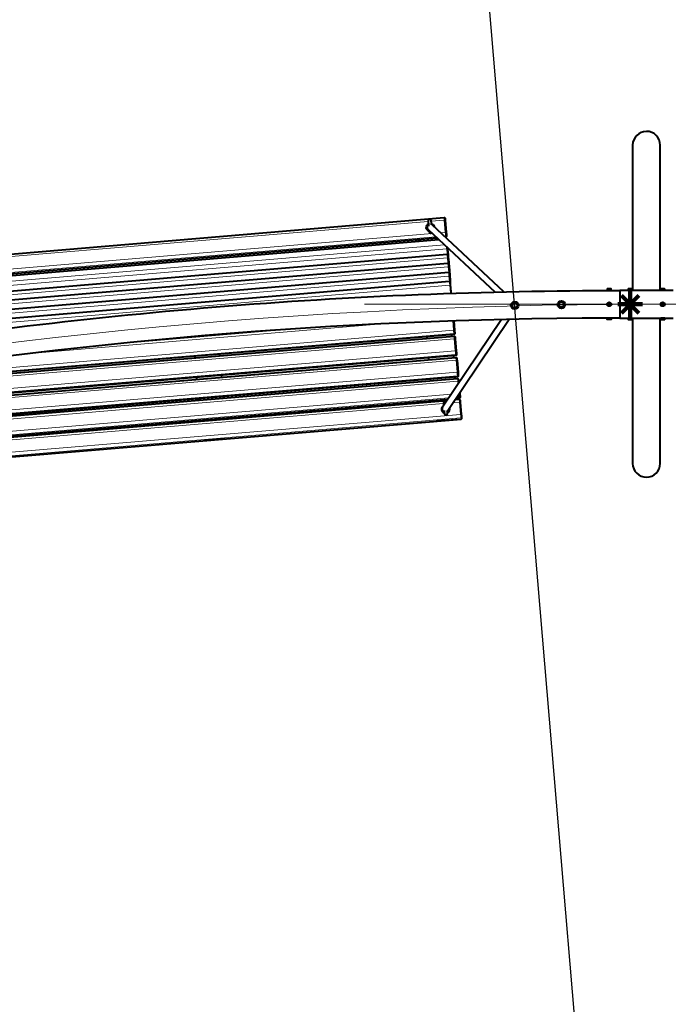
# Model space of a CAD drawing. Units: millimetres. Extents: x -15691 to 15165, y 8137 to 21042.
# Drawn here: x -2020 to 71, y 14693 to 17867 of the extents above; entities that cross this region are included whole.
import ezdxf

# ---------------------------------------------------------------- set-up
doc = ezdxf.new("R2010")
doc.units = ezdxf.units.MM
for name, color, linetype, lineweight in [('Зона безопасности', 10, 'Continuous', 30), ('МАФ', 255, 'Continuous', 5), ('Размеры', 7, 'Continuous', 30)]:
    doc.layers.add(name, color=color, linetype=linetype, lineweight=lineweight)

# ---------------------------------------------------------------- blocks, each defined once
blk = doc.blocks.new('Качели садово-парковые Миасс')
at = {"layer": 'Зона безопасности'}
blk.add_lwpolyline([(-770.3, 21041.8), (-80.9, 12860.8), (-2073.8, 12692.9), (-2762.4, 20863.9), (-769.5, 21031.8)], dxfattribs=at)
at = {"layer": 'МАФ', "lineweight": 40}
for points in [[(44.8, 16994.5), (44.8, 17463.4, 0.414767), (0.3, 17507.3, 0.414155), (-44.2, 17463.4), (-44.2, 16994.5)], [(-2241, 17095.5), (-651.9, 17229.5), (-651.3, 17229.4), (-650.7, 17229.3), (-650.2, 17229.1), (-649.7, 17228.8), (-649.3, 17228.3), (-648.9, 17227.8), (-648.7, 17227.3), (-648.6, 17226.7), (-648.6, 17226.7), (-648.6, 17226.6), (-648.6, 17226.1), (-648.5, 17225.5), (-648.4, 17224.5), (-648.4, 17223.5), (-648.2, 17222.3), (-648.1, 17220.9), (-644.8, 17181.7), (-644.7, 17180.3), (-644.6, 17178.9), (-644.5, 17177.6), (-644.4, 17176.5), (-644.3, 17175.4), (-644.2, 17174.6), (-644.2, 17173.9), (-644.1, 17173.6), (-643.9, 17170.6, -0.407), (-646.6, 17166.9), (-648, 17166.8)], [(-708.9, 17197.4), (-708.8, 17196.6), (-708.8, 17196.1), (-708.3, 17194), (-707.5, 17192.1), (-706.4, 17190.3), (-705.1, 17188.7), (-703.4, 17187.4), (-701.6, 17186.4), (-700.4, 17185.9, -0.665096), (-702.4, 17209.3)], [(-692, 17205.6), (-692.1, 17206.9), (-692.3, 17209.3), (-692.5, 17211.4), (-692.7, 17213.5), (-692.8, 17215.2), (-693, 17216.7), (-693.1, 17217.9), (-693.1, 17218.8), (-693.2, 17219.3), (-693.2, 17219.5, 1.001801), (-703.2, 17218.6), (-703.2, 17218.4), (-703.1, 17217.9), (-703, 17217.1), (-702.9, 17215.9), (-702.8, 17214.4), (-702.7, 17212.6), (-702.5, 17210.6), (-702.3, 17208.4), (-702.1, 17206.1), (-701.9, 17203.7), (-701.7, 17201.5)], [(-115.2, 16994.5), (-111.5, 16994.5), (-107.8, 16994.5), (-104.1, 16994.5), (-100.4, 16994.5), (-96.8, 16994.5), (-93.1, 16994.5), (-89.4, 16994.5), (-85.7, 16994.5), (-85.7, 16994.3), (-85.7, 16993.8), (-85.7, 16992.9), (-85.7, 16991.7), (-85.7, 16990.1), (-85.7, 16988.2), (-85.7, 16986), (-85.7, 16983.5), (-85.7, 16980.8), (-85.7, 16977.8), (-85.7, 16974.5), (-85.7, 16971.1), (-85.7, 16967.5), (-85.7, 16963.8), (-85.7, 16959.9), (-85.7, 16956), (-85.7, 16952), (-85.7, 16948), (-85.7, 16944), (-85.7, 16940.1), (-85.7, 16936.3), (-85.7, 16932.5), (-85.7, 16928.9), (-85.7, 16925.5), (-85.7, 16922.2), (-85.7, 16919.2), (-85.7, 16916.5), (-85.7, 16914), (-85.7, 16911.8), (-85.7, 16909.9), (-85.7, 16908.3), (-85.7, 16907.1), (-85.7, 16906.2), (-85.7, 16905.6), (-85.7, 16905.5), (-89.3, 16905.5), (-92.9, 16905.5), (-96.4, 16905.5), (-100, 16905.5), (-103.6, 16905.5), (-107.2, 16905.5), (-110.8, 16905.4), (-113.2, 16905.4), (-113.2, 16901.3), (-113.2, 16901.1), (-113.3, 16901), (-113.4, 16900.8), (-113.4, 16900.7), (-113.6, 16900.6), (-113.7, 16900.5), (-113.9, 16900.5), (-114, 16900.5), (-114.1, 16900.5), (-114.6, 16900.5), (-115.3, 16900.5), (-116.4, 16900.5), (-117.7, 16900.5), (-119, 16900.5), (-120.4, 16900.5), (-121.8, 16900.5), (-123.1, 16900.5), (-124.1, 16900.5), (-124.9, 16900.5), (-125.3, 16900.5), (-125.4, 16900.5), (-125.6, 16900.5), (-125.7, 16900.5), (-125.9, 16900.6), (-126, 16900.7), (-126.1, 16900.8), (-126.2, 16901), (-126.2, 16901.1), (-126.2, 16901.3), (-126.2, 16905.4, 0.040811), (-2707.9, 16687.6)], [(-2722.1, 16775.5, -0.020429), (-1427.5, 16938.1, -0.020443), (-124.1, 16994.5), (-124, 16994.5), (-124, 16994.5), (-124.1, 16994.5), (-124, 16994.5), (-123.4, 16994.4), (-122.4, 16994.3), (-121.1, 16994.3), (-119.6, 16994.3), (-118.1, 16994.3), (-116.8, 16994.4), (-115.8, 16994.4), (-115.2, 16994.5), (-115.2, 16994.5)], [(-466.8, 16900.9), (-656.6, 16618.3, 0.491671), (-651.3, 16603.4)], [(-44.2, 16905.5), (-44.2, 16436.6, 0.415346), (0.3, 16392.7, 0.413743), (44.9, 16436.6), (44.8, 16905.5)], [(-2208.8, 16713.4), (-619.7, 16847.3), (-619.1, 16847.3), (-618.5, 16847.1), (-617.9, 16846.9), (-617.5, 16846.6), (-617.1, 16846.2), (-616.7, 16845.7), (-616.5, 16845.1), (-616.4, 16844.5), (-616.4, 16844.4), (-616.4, 16843.9), (-616.3, 16843.3), (-616.2, 16842.4), (-616.1, 16841.3), (-616.1, 16840.1), (-615.9, 16838.8), (-612.6, 16799.5), (-612.5, 16798.2), (-612.4, 16796.8), (-612.3, 16795.5), (-612.2, 16794.3), (-612.1, 16793.3), (-612, 16792.4), (-612, 16791.8), (-611.9, 16791.4), (-611.7, 16788.5, -0.408841), (-614.4, 16784.8), (-2203.6, 16650.8)], [(-2203, 16644.6), (-613.9, 16778.6), (-613.3, 16778.6), (-612.7, 16778.4), (-612.2, 16778.2), (-611.7, 16777.8), (-611.3, 16777.4), (-610.9, 16776.9), (-610.7, 16776.4), (-610.6, 16775.8), (-610.6, 16775.6), (-610.6, 16775.2), (-610.5, 16774.5), (-610.4, 16773.7), (-610.3, 16772.6), (-610.2, 16771.4), (-610.1, 16770.1), (-606.8, 16730.8), (-606.7, 16729.4), (-606.6, 16728.1), (-606.5, 16726.7), (-606.4, 16725.6), (-606.3, 16724.5), (-606.2, 16723.7), (-606.2, 16723.1), (-606.1, 16722.7), (-605.9, 16719.7, -0.40201), (-608.6, 16716), (-2197.8, 16582.1)], [(-2186.3, 16446.1), (-597.1, 16580.1, 0.403551), (-594.5, 16583.8), (-594.7, 16586.7), (-594.7, 16587.1), (-594.8, 16587.7), (-594.8, 16588.6), (-594.9, 16589.6), (-595, 16590.8), (-595.1, 16592.1), (-595.2, 16593.4), (-595.4, 16594.8), (-598.7, 16634.1), (-598.8, 16635.4), (-598.9, 16636.6), (-599, 16637.7), (-599.1, 16638.6), (-599.1, 16639.2), (-599.1, 16639.7), (-599.2, 16639.8), (-599.3, 16640.4), (-599.5, 16641), (-599.8, 16641.5), (-600.2, 16641.9), (-600.7, 16642.2), (-601.3, 16642.5), (-601.8, 16642.6), (-602.4, 16642.6), (-617, 16641.4)], [(-645, 16635.6, 0.725911), (-653.7, 16631.8), (-653.7, 16631.7), (-653.7, 16631.1), (-653.6, 16630.3), (-653.5, 16629.1), (-653.4, 16627.6), (-653.2, 16625.8), (-653, 16623.8), (-653, 16623.6)], [(-601.3, 16664.8), (-601, 16662.1), (-600.9, 16660.7), (-600.8, 16659.3), (-600.7, 16658), (-600.6, 16656.8), (-600.5, 16655.8), (-600.4, 16655), (-600.4, 16654.3), (-600.4, 16654), (-600.1, 16651, -0.412275), (-602.8, 16647.3), (-613.6, 16646.4)], [(-651.7, 16607.8), (-651.6, 16607.2), (-651.5, 16605), (-651.3, 16603), (-651.1, 16601.2), (-651, 16599.7), (-650.9, 16598.5), (-650.8, 16597.6), (-650.8, 16597.1), (-650.8, 16596.9, 0.997533), (-640.8, 16597.8), (-640.8, 16598), (-640.9, 16598.5), (-640.9, 16599.4), (-641, 16600.6), (-641.2, 16602), (-641.3, 16603.8), (-641.5, 16605.8), (-641.6, 16607)]]:
    blk.add_lwpolyline(points, format="xyb", dxfattribs=at)
at = {"layer": 'МАФ', "lineweight": 18}
for points in [[(-703, 17216.8), (-2188.5, 17091.7)], [(-693, 17217.7), (-651.2, 17221.2), (-647.8, 17181.9), (-647.3, 17182), (-646.7, 17182), (-646.2, 17182), (-645.7, 17182), (-645.4, 17181.9), (-645.1, 17181.8), (-644.9, 17181.8), (-644.8, 17181.7)], [(-651.9, 17229.5), (-651.8, 17229.2), (-651.8, 17228.6), (-651.7, 17227.6), (-651.6, 17226.4), (-651.5, 17224.8), (-651.3, 17223.1), (-651.2, 17221.2), (-650.6, 17221.2), (-650, 17221.3), (-649.5, 17221.3), (-649, 17221.2), (-648.7, 17221.2), (-648.4, 17221.1), (-648.2, 17221), (-648.1, 17220.9)], [(-2193.6, 17051.7), (-689.7, 17178.4)], [(-651.4, 17170), (-646.9, 17170.4), (-646.9, 17170.9), (-647, 17171.8), (-647.1, 17173), (-647.2, 17174.5), (-647.4, 17176.2), (-647.5, 17178), (-647.7, 17180), (-647.8, 17181.9), (-662.8, 17180.7)], [(-646.6, 17166.9), (-646.9, 17170.4), (-646.3, 17170.5), (-645.8, 17170.7), (-645.3, 17171), (-644.9, 17171.4), (-644.5, 17171.9), (-644.3, 17172.4), (-644.1, 17173), (-644.1, 17173.6)], [(-2225.3, 17009.2), (-650.7, 17141.9)], [(-678.3, 17167.7), (-2202.9, 17039.3)], [(-732.8, 17153.2), (-668.6, 17158.6)], [(-2234.4, 16980.9), (-2234.3, 16980.4), (-2234.1, 16979.9), (-2233.7, 16979.4), (-2233.3, 16979.1), (-2232.9, 16978.7), (-2232.3, 16978.5), (-2231.7, 16978.4), (-2231.2, 16978.4), (-2232.6, 16995.3), (-643.4, 17129.2), (-643.5, 17130.2), (-643.6, 17131.5), (-643.8, 17133.1), (-643.9, 17134.8), (-644, 17135.6)], [(-640.6, 17132.2), (-640.7, 17131.6), (-640.8, 17131.1), (-641, 17130.6), (-641.4, 17130.2), (-641.8, 17129.8), (-642.3, 17129.5), (-642.8, 17129.3), (-643.4, 17129.2), (-642, 17112.4), (-2231.2, 16978.4)], [(-2230.1, 16965.8), (-640.9, 17099.7), (-641, 17100.7), (-641.1, 17102), (-641.3, 17103.6), (-641.4, 17105.4), (-641.6, 17107.2), (-641.7, 17109.2), (-641.9, 17111.1), (-641.9, 17111.4), (-641.9, 17111.7), (-642, 17112.4), (-641.4, 17112.5), (-640.9, 17112.7), (-640.4, 17113), (-639.9, 17113.3), (-639.6, 17113.8), (-639.4, 17114.3), (-639.2, 17114.8), (-639.2, 17115.3)], [(-639, 17112), (-639, 17112.2), (-639.2, 17112.4), (-639.5, 17112.6), (-639.7, 17112.7)], [(-2228.7, 16949), (-639.5, 17082.9), (-640.9, 17099.7), (-640.3, 17099.8), (-639.8, 17100), (-639.3, 17100.3), (-638.9, 17100.7), (-638.5, 17101.1), (-638.3, 17101.6), (-638.2, 17102.1), (-638.2, 17102.7)], [(-2227.6, 16936.3), (-638.4, 17070.2), (-638.5, 17071.2), (-638.6, 17072.5), (-638.8, 17074.1), (-638.9, 17075.8), (-639.1, 17077.7), (-639.2, 17079.7), (-639.4, 17081.6), (-639.4, 17081.9), (-639.4, 17081.9), (-639.5, 17082.2), (-639.5, 17082.9), (-638.9, 17083), (-638.4, 17083.2), (-637.9, 17083.5), (-637.5, 17083.8), (-637.1, 17084.3), (-636.9, 17084.8), (-636.8, 17085.3), (-636.8, 17085.8)], [(-1480.5, 17090.2), (-1400.8, 17096.9)], [(-636.5, 17082.5), (-636.6, 17082.7), (-636.7, 17082.9), (-637, 17083.1), (-637.2, 17083.2)], [(-635.7, 17073.2), (-635.7, 17072.7), (-635.8, 17072.1), (-636, 17071.6), (-636.4, 17071.2), (-636.8, 17070.8), (-637.3, 17070.5), (-637.9, 17070.3), (-638.4, 17070.2), (-637, 17053.4), (-2226.2, 16919.4)], [(-2225.1, 16906.8), (-636, 17040.7), (-636, 17041.7), (-636.2, 17043), (-636.3, 17044.6), (-636.4, 17046.3), (-636.6, 17048.2), (-636.8, 17050.2), (-636.9, 17052.1), (-636.9, 17052.4), (-637, 17052.7), (-637, 17053.4), (-636.4, 17053.5), (-635.9, 17053.7), (-635.4, 17054), (-635, 17054.3), (-634.6, 17054.8), (-634.4, 17055.3), (-634.3, 17055.8), (-634.3, 17056.3)], [(-634, 17053), (-634.1, 17053.2), (-634.2, 17053.4), (-634.5, 17053.6), (-634.7, 17053.7)], [(-2223.7, 16890), (-634.5, 17023.9), (-636, 17040.7), (-635.4, 17040.8), (-634.8, 17041), (-634.3, 17041.3), (-633.9, 17041.7), (-633.6, 17042.1), (-633.3, 17042.6), (-633.2, 17043.2), (-633.2, 17043.7)], [(-2222.6, 16877.4), (-633.5, 17011.3), (-633.6, 17012.6), (-633.7, 17014.2), (-633.9, 17016), (-634, 17017.9), (-634.2, 17019.9), (-634.4, 17021.8), (-634.5, 17022.9), (-634.5, 17023), (-634.5, 17023.2), (-634.5, 17023.9), (-634, 17024), (-633.4, 17024.2), (-632.9, 17024.5), (-632.5, 17024.9), (-632.1, 17025.3), (-631.9, 17025.8), (-631.8, 17026.3), (-631.8, 17026.8)], [(-631.5, 17023.7), (-631.6, 17024.1), (-631.8, 17024.4), (-632, 17024.6)], [(-671.7, 16983.8), (-631.4, 16987.2), (-633.5, 17011.3), (-632.9, 17011.4), (-632.3, 17011.6), (-631.8, 17011.8), (-631.4, 17012.2), (-631.1, 17012.6), (-630.8, 17013), (-630.7, 17013.5), (-630.7, 17013.9)], [(-631.3, 16985.2), (-631.3, 16985.4), (-631.4, 16986.1), (-631.4, 16987.2), (-630.9, 16987.2), (-630.3, 16987.4), (-629.8, 16987.7), (-629.4, 16988), (-629, 16988.4), (-628.8, 16988.9), (-628.7, 16989.3), (-628.6, 16989.8)], [(-113.2, 16998.7), (-113.4, 16998.7), (-114, 16998.7), (-114.8, 16998.7), (-115.9, 16998.7), (-117.2, 16998.7), (-118.7, 16998.7), (-120.2, 16998.7), (-121.7, 16998.7), (-123, 16998.7), (-124.3, 16998.7), (-125.2, 16998.7), (-125.9, 16998.7), (-126.2, 16998.7), (-126.2, 16998.7)], [(-45.7, 16998.7), (-45.9, 16998.7), (-46.4, 16998.7), (-47.3, 16998.7), (-48.4, 16998.7), (-49.7, 16998.7), (-51.2, 16998.7), (-52.7, 16998.7), (-54.2, 16998.7), (-55.5, 16998.7), (-56.7, 16998.7), (-57.7, 16998.7), (-58.3, 16998.7), (-58.7, 16998.7), (-58.7, 16998.7)], [(59.4, 16998.7), (59.2, 16998.7), (58.6, 16998.7), (57.8, 16998.7), (56.7, 16998.7), (55.4, 16998.7), (53.9, 16998.7), (52.4, 16998.7), (50.9, 16998.7), (49.5, 16998.7), (48.3, 16998.7), (47.4, 16998.7), (46.7, 16998.7), (46.4, 16998.7), (46.4, 16998.7)], [(781.2, 16950), (-907.9, 16950)], [(-623.8, 16896.4), (-621.3, 16866.6), (-620.7, 16866.6), (-620.1, 16866.6), (-619.6, 16866.7), (-619.2, 16866.6), (-618.8, 16866.6), (-618.5, 16866.6), (-618.3, 16866.5), (-618.3, 16866.4)], [(-126.2, 16901.3), (-125.9, 16901.3), (-125.3, 16901.3), (-124.3, 16901.3), (-123.2, 16901.3), (-121.8, 16901.3), (-120.3, 16901.3), (-118.8, 16901.3), (-117.3, 16901.3), (-116, 16901.3), (-114.9, 16901.3), (-114, 16901.3), (-113.4, 16901.3), (-113.2, 16901.3)], [(-58.7, 16901.3), (-58.7, 16901.3), (-58.4, 16901.3), (-57.7, 16901.3), (-56.8, 16901.3), (-55.6, 16901.3), (-54.3, 16901.3), (-52.8, 16901.3), (-51.3, 16901.3), (-49.8, 16901.3), (-48.5, 16901.3), (-47.3, 16901.3), (-46.5, 16901.3), (-45.9, 16901.3), (-45.7, 16901.3)], [(46.4, 16901.3), (46.4, 16901.3), (46.7, 16901.3), (47.3, 16901.3), (48.2, 16901.3), (49.4, 16901.3), (50.8, 16901.3), (52.3, 16901.3), (53.8, 16901.3), (55.2, 16901.3), (56.6, 16901.3), (57.7, 16901.3), (58.6, 16901.3), (59.1, 16901.3), (59.4, 16901.3)], [(-851.3, 16887), (-1987.1, 16791.3)], [(-620.1, 16852.8), (-620.3, 16855.4), (-619.8, 16855.5), (-619.2, 16855.7), (-618.7, 16856), (-618.3, 16856.4), (-618, 16856.9), (-617.7, 16857.4), (-617.6, 16858), (-617.6, 16858.6)], [(-2203.6, 16650.8), (-2203.8, 16654.3), (-614.7, 16788.2), (-614.7, 16788.7), (-614.8, 16789.6), (-614.9, 16790.8), (-615, 16792.3), (-615.2, 16794), (-615.3, 16795.9), (-615.5, 16797.8), (-615.7, 16799.8), (-2204.8, 16665.9), (-2208.1, 16705.1), (-619, 16839), (-618.4, 16839.1), (-617.8, 16839.1), (-617.3, 16839.1), (-616.8, 16839.1), (-616.4, 16839), (-616.2, 16838.9), (-616, 16838.9), (-615.9, 16838.8)], [(-619.7, 16847.3), (-619.6, 16847.1), (-619.6, 16846.4), (-619.5, 16845.5), (-619.4, 16844.2), (-619.3, 16842.7), (-619.1, 16840.9), (-619, 16839), (-615.7, 16799.8), (-615.1, 16799.8), (-614.5, 16799.8), (-614, 16799.8), (-613.5, 16799.8), (-613.1, 16799.8), (-612.9, 16799.7), (-612.7, 16799.6), (-612.6, 16799.5)], [(-2197.8, 16582.1), (-2198.1, 16585.6), (-608.9, 16719.5), (-608.9, 16720), (-609, 16720.9), (-609.1, 16722.1), (-609.2, 16723.6), (-609.4, 16725.3), (-609.5, 16727.2), (-609.7, 16729.1), (-609.9, 16731.1), (-2199, 16597.1), (-2202.3, 16636.4), (-613.2, 16770.3), (-612.6, 16770.4), (-612, 16770.4), (-611.5, 16770.4), (-611.1, 16770.3), (-610.7, 16770.3), (-610.4, 16770.2), (-610.2, 16770.1), (-610.1, 16770)], [(-614.4, 16784.8), (-614.7, 16788.2), (-614.1, 16788.3), (-613.5, 16788.5), (-613.1, 16788.9), (-612.6, 16789.3), (-612.3, 16789.7), (-612.1, 16790.3), (-612, 16790.8), (-611.9, 16791.4)], [(-613.9, 16778.5), (-613.9, 16778.3), (-613.8, 16777.7), (-613.7, 16776.7), (-613.6, 16775.5), (-613.5, 16773.9), (-613.3, 16772.2), (-613.2, 16770.3), (-609.9, 16731.1), (-609.3, 16731.1), (-608.7, 16731.1), (-608.2, 16731.1), (-607.7, 16731.1), (-607.4, 16731), (-607.1, 16730.9), (-606.9, 16730.9), (-606.8, 16730.8)], [(-606.6, 16692.7), (-607.4, 16701.6), (-2193.3, 16567.9)], [(-608.6, 16716), (-608.9, 16719.5), (-608.3, 16719.6), (-607.8, 16719.8), (-607.3, 16720.1), (-606.8, 16720.5), (-606.5, 16721), (-606.3, 16721.5), (-606.1, 16722.1), (-606.1, 16722.7)], [(-608.1, 16709.8), (-608.1, 16709.6), (-608, 16709), (-607.9, 16708), (-607.8, 16706.7), (-607.7, 16705.2), (-607.5, 16703.5), (-607.4, 16701.6), (-606.8, 16701.6), (-606.2, 16701.6), (-605.7, 16701.6), (-605.2, 16701.6), (-604.9, 16701.6), (-604.6, 16701.5), (-604.4, 16701.4), (-604.3, 16701.3)], [(-2158.7, 16531.3), (-628.4, 16660.3)], [(-636.7, 16647.9), (-2148.5, 16520.5)], [(-622.9, 16632.5), (-601.7, 16634.3), (-598.4, 16595.1), (-597.8, 16595.1), (-597.2, 16595.1), (-596.7, 16595.1), (-596.3, 16595.1), (-595.9, 16595), (-595.6, 16595), (-595.4, 16594.9), (-595.4, 16594.8)], [(-611.1, 16650.1), (-603.1, 16650.8), (-603.1, 16651.3), (-603.2, 16652.2), (-603.3, 16653.4), (-603.4, 16654.9), (-603.6, 16656.6), (-603.7, 16658.4), (-603.9, 16660.4), (-603.9, 16660.8)], [(-602.8, 16647.3), (-603.1, 16650.8), (-602.5, 16650.9), (-602, 16651.1), (-601.5, 16651.4), (-601.1, 16651.8), (-600.7, 16652.3), (-600.5, 16652.8), (-600.4, 16653.4), (-600.4, 16654)], [(-602.9, 16662.4), (-602.4, 16662.4), (-601.9, 16662.3), (-601.6, 16662.3), (-601.3, 16662.2), (-601.1, 16662.2), (-601, 16662)], [(-602.4, 16642.6), (-602.4, 16642.3), (-602.3, 16641.7), (-602.2, 16640.8), (-602.1, 16639.5), (-602, 16638), (-601.9, 16636.2), (-601.7, 16634.3), (-601.1, 16634.4), (-600.6, 16634.4), (-600, 16634.4), (-599.6, 16634.4), (-599.2, 16634.3), (-598.9, 16634.2), (-598.7, 16634.2), (-598.7, 16634.1)], [(-653.6, 16630), (-2134, 16505.2)], [(-2186.3, 16446.1), (-2186.6, 16449.6), (-597.4, 16583.5), (-597.5, 16584), (-597.6, 16584.9), (-597.6, 16586.1), (-597.8, 16587.6), (-597.9, 16589.3), (-598.1, 16591.2), (-598.2, 16593.1), (-598.4, 16595.1), (-2187.6, 16461.1), (-2190.9, 16500.4), (-2191.5, 16500.4), (-2192, 16500.3), (-2192.5, 16500.2), (-2193, 16500.1), (-2193.3, 16500), (-2193.6, 16499.9), (-2193.8, 16499.7), (-2193.8, 16499.6)], [(-673.9, 16573.6), (-673.8, 16572.8)], [(-614, 16577.8), (-614.1, 16578.6)], [(-597.1, 16580), (-597.4, 16583.5), (-596.9, 16583.6), (-596.3, 16583.8), (-595.8, 16584.1), (-595.4, 16584.6), (-595, 16585), (-594.8, 16585.6), (-594.7, 16586.1), (-594.7, 16586.7)], [(-1421.6, 16510.6), (-1421.6, 16509.8)], [(-1361.7, 16514.8), (-1361.8, 16515.6)]]:
    blk.add_lwpolyline(points, dxfattribs=at)
at = {"layer": 'МАФ', "lineweight": 40}
for points in [[(-702.2, 17206.8), (-702.3, 17206.7), (-703.8, 17205.5), (-705, 17204), (-705.9, 17202.4), (-706.4, 17200.5), (-706.6, 17198.7), (-706.5, 17196.8), (-706, 17195), (-705.2, 17193.3), (-704.1, 17191.9), (-703.6, 17191.4), (-487.7, 16989.5)], [(-692.4, 17210.1), (-690.8, 17209.5), (-689, 17208.4), (-687.4, 17207), (-686.1, 17205.4), (-685, 17203.6), (-684.3, 17201.6), (-684.1, 17200.5)], [(-459.1, 16990.2), (-689.9, 17206), (-690.1, 17206.2), (-691.6, 17207.3), (-692.2, 17207.6)], [(-700.6, 17188.6), (-700.6, 17188), (-700.4, 17186.5), (-700.4, 17185.3), (-700.3, 17184.5), (-700.2, 17183.9), (-700.2, 17183.7), (-699.9, 17182.4), (-699.2, 17181.1), (-698.2, 17180.1), (-696.9, 17179.5), (-695.5, 17179.2), (-694.1, 17179.3), (-692.8, 17179.8), (-691.9, 17180.4)], [(-2210.8, 17028.7), (-668.6, 17158.6)], [(-2205.7, 17035.5), (-674.9, 17164.5)], [(-732.8, 17153.2), (-732.8, 17153.9), (-732.9, 17154.7), (-733, 17155.7), (-733.1, 17156.8), (-733.2, 17158.1), (-733.3, 17159.3), (-733.3, 17159.6)], [(-640.7, 17132.6), (-640.6, 17132.2), (-639.2, 17115.3), (-639.2, 17114.9), (-639.2, 17114.7), (-639, 17112), (-638.8, 17110.7), (-638.7, 17109.3), (-638.6, 17107.9), (-638.5, 17106.6), (-638.4, 17105.4), (-638.3, 17104.3), (-638.2, 17103.4), (-638.2, 17102.7), (-636.7, 17085.8), (-636.7, 17085.4), (-636.7, 17085.2), (-636.7, 17084.6), (-636.8, 17084), (-637.1, 17083.5), (-637.4, 17083), (-637.8, 17082.6), (-638.3, 17082.3), (-638.9, 17082), (-639.4, 17081.9), (-2228.6, 16948)], [(-2231.1, 16977.5), (-641.9, 17111.4), (-641.4, 17111.5), (-640.8, 17111.7), (-640.3, 17112.1), (-639.9, 17112.5), (-639.5, 17113), (-639.3, 17113.5), (-639.2, 17114.1), (-639.2, 17114.7)], [(-636.7, 17085.2), (-636.5, 17082.5), (-636.4, 17081.2), (-636.2, 17079.8), (-636.1, 17078.5), (-636, 17077.1), (-635.9, 17075.9), (-635.8, 17074.8), (-635.7, 17073.9), (-635.7, 17073.2), (-634.3, 17056.3), (-634.2, 17055.9), (-634.2, 17055.7), (-634.2, 17055.7), (-634.2, 17055.1), (-634.3, 17054.5), (-634.6, 17054), (-634.9, 17053.5), (-635.3, 17053.1), (-635.8, 17052.8), (-636.4, 17052.5), (-636.9, 17052.4), (-2226.1, 16918.5)], [(-1480.5, 17090.2), (-1480.6, 17090.9), (-1480.6, 17091.7), (-1480.7, 17092.7), (-1480.8, 17093.8), (-1480.9, 17095), (-1481, 17096.3), (-1481, 17096.6)], [(-1400.8, 17096.9), (-1400.8, 17097.6), (-1400.9, 17098.4), (-1401, 17099.4), (-1401.1, 17100.5), (-1401.2, 17101.7), (-1401.3, 17103), (-1401.3, 17103.3)], [(-634.2, 17055.7), (-634, 17053), (-633.9, 17051.7), (-633.8, 17050.3), (-633.6, 17048.9), (-633.5, 17047.6), (-633.4, 17046.4), (-633.3, 17045.3), (-633.2, 17044.4), (-633.2, 17043.7), (-631.8, 17026.8), (-631.8, 17026.4), (-631.7, 17026.2), (-631.7, 17025.6), (-631.9, 17025), (-632.1, 17024.5), (-632.4, 17024), (-632.9, 17023.6), (-633.3, 17023.3), (-633.9, 17023.1), (-634.5, 17022.9), (-2223.6, 16889)], [(-630.7, 16985.2), (-630.7, 16985.2), (-630.1, 16985.4), (-629.7, 16985.8), (-629.2, 16986.2), (-628.9, 16986.7), (-628.7, 16987.2), (-628.5, 16987.8), (-628.5, 16988.4), (-628.6, 16988.6), (-628.6, 16989.1), (-628.6, 16989.8), (-630.7, 17013.9), (-630.8, 17014.9), (-630.9, 17016), (-631, 17017.2), (-631.1, 17018.6), (-631.2, 17019.9), (-631.3, 17021.3), (-631.4, 17022.6), (-631.5, 17023.7), (-631.7, 17026.2)], [(-628.5, 16985.3), (-628.7, 16985.8), (-629.1, 16986.3), (-629.1, 16986.3)], [(-115.5, 16994.5), (-115.4, 16994.5), (-115.3, 16994.5)], [(59.4, 16994.5), (59.2, 16994.5), (58.6, 16994.5), (57.8, 16994.5), (56.7, 16994.5), (55.4, 16994.5), (53.9, 16994.5), (52.4, 16994.5), (50.9, 16994.5), (49.5, 16994.5), (48.4, 16994.5), (47.4, 16994.5), (46.7, 16994.5), (46.4, 16994.5), (46.4, 16994.5), (0.3, 16994.5), (-45.7, 16994.5), (-45.7, 16998.7), (-45.7, 16998.9), (-45.7, 16999), (-45.8, 16999.2), (-45.9, 16999.3), (-46, 16999.4), (-46.2, 16999.5), (-46.3, 16999.5), (-46.5, 16999.5), (-46.6, 16999.5), (-47.1, 16999.5), (-47.8, 16999.5), (-48.9, 16999.5), (-50.1, 16999.5), (-51.5, 16999.5), (-53, 16999.5), (-54.3, 16999.5), (-55.6, 16999.5), (-56.6, 16999.5), (-57.4, 16999.5), (-57.8, 16999.5), (-57.9, 16999.5), (-58, 16999.5), (-58.2, 16999.5), (-58.3, 16999.4), (-58.5, 16999.3), (-58.6, 16999.2), (-58.6, 16999), (-58.7, 16998.9), (-58.7, 16998.7), (-58.7, 16994.5), (-85.4, 16994.5), (-85.7, 16994.2)], [(-85.4, 16994.5), (-85.4, 16994.3), (-85.4, 16993.8), (-85.4, 16992.9), (-85.4, 16991.7), (-85.4, 16990.1), (-85.4, 16988.2), (-85.4, 16986), (-85.4, 16983.5), (-85.4, 16980.8), (-85.4, 16977.8), (-85.4, 16974.5), (-85.4, 16971.1), (-85.4, 16967.5), (-85.4, 16963.8), (-85.4, 16959.9), (-85.4, 16956), (-85.4, 16952), (-85.4, 16948), (-85.4, 16944), (-85.4, 16940.1), (-85.4, 16936.3), (-85.4, 16932.5), (-85.4, 16928.9), (-85.4, 16925.5), (-85.4, 16922.2), (-85.4, 16919.2), (-85.4, 16916.5), (-85.4, 16914), (-85.4, 16911.8), (-85.4, 16909.9), (-85.4, 16908.3), (-85.4, 16907.1), (-85.4, 16906.2), (-85.4, 16905.6), (-85.4, 16905.5), (-58.7, 16905.5), (-58.7, 16901.3), (-58.7, 16901.1), (-58.6, 16901), (-58.6, 16900.8), (-58.5, 16900.7), (-58.3, 16900.6), (-58.2, 16900.5), (-58, 16900.5), (-57.9, 16900.5), (-57.8, 16900.5), (-57.4, 16900.5), (-56.6, 16900.5), (-55.6, 16900.5), (-54.3, 16900.5), (-52.9, 16900.5), (-51.5, 16900.5), (-50.1, 16900.5), (-48.9, 16900.5), (-47.8, 16900.5), (-47, 16900.5), (-46.6, 16900.5), (-46.5, 16900.5), (-46.3, 16900.5), (-46.2, 16900.5), (-46, 16900.6), (-45.9, 16900.7), (-45.8, 16900.8), (-45.7, 16901), (-45.7, 16901.1), (-45.7, 16901.3), (-45.7, 16905.5), (0.3, 16905.5), (46.4, 16905.5), (46.4, 16901.3), (46.4, 16901.1), (46.4, 16901), (46.5, 16900.8), (46.6, 16900.7), (46.7, 16900.6), (46.9, 16900.5), (47, 16900.5), (47.2, 16900.5), (47.2, 16900.5), (47.7, 16900.5), (48.5, 16900.5), (49.5, 16900.5), (50.8, 16900.5), (52.1, 16900.5), (53.5, 16900.5), (54.9, 16900.5), (56.2, 16900.5), (57.2, 16900.5), (58, 16900.5), (58.5, 16900.5), (58.6, 16900.5), (58.7, 16900.5), (58.9, 16900.5), (59, 16900.6), (59.1, 16900.7), (59.2, 16900.8), (59.3, 16901), (59.4, 16901.1), (59.4, 16901.3), (59.4, 16905.5), (86.1, 16905.5)], [(86.1, 16994.5), (59.4, 16994.5), (59.4, 16998.7), (59.4, 16998.9), (59.3, 16999), (59.2, 16999.2), (59.1, 16999.3), (59, 16999.4), (58.9, 16999.5), (58.7, 16999.5), (58.6, 16999.5), (58.5, 16999.5), (58, 16999.5), (57.2, 16999.5), (56.2, 16999.5), (54.9, 16999.5), (53.5, 16999.5), (52.1, 16999.5), (50.7, 16999.5), (49.5, 16999.5), (48.4, 16999.5), (47.7, 16999.5), (47.2, 16999.5), (47.2, 16999.5), (47, 16999.5), (46.9, 16999.5), (46.7, 16999.4), (46.6, 16999.3), (46.5, 16999.2), (46.4, 16999), (46.4, 16998.9), (46.4, 16998.7), (46.4, 16994.5)], [(-58.7, 16994.5), (-58.7, 16994.5), (-58.3, 16994.5), (-57.7, 16994.5), (-56.7, 16994.5), (-55.5, 16994.5), (-54.1, 16994.5), (-52.7, 16994.5), (-51.2, 16994.5), (-49.7, 16994.5), (-48.4, 16994.5), (-47.3, 16994.5), (-46.4, 16994.5), (-45.9, 16994.5), (-45.7, 16994.5)], [(-56.6, 16994.5), (-56.5, 16994.5)], [(-47.8, 16994.5), (-47.8, 16994.5)], [(-430.4, 16953.1), (-431.5, 16951.8), (-432.1, 16951)], [(-421.6, 16955.1), (-421.8, 16955.2), (-423.6, 16955.5), (-424.2, 16955.5)], [(-415.3, 16948.5), (-415.4, 16948.7), (-416, 16950.4), (-416.3, 16950.9)], [(-280, 16955.5), (-281.1, 16954.3), (-281.7, 16953.5)], [(-271.1, 16957.6), (-271.4, 16957.7), (-273.2, 16958), (-273.8, 16958)], [(-264.9, 16950.9), (-265, 16951.1), (-265.6, 16952.9), (-265.9, 16953.5)], [(-433.1, 16944.3), (-432.7, 16943.1), (-432.1, 16941.8)], [(-426.9, 16937.7), (-425.9, 16937.5), (-424.2, 16937.3)], [(-418, 16939.7), (-417.5, 16940.2), (-416.4, 16941.6), (-416.3, 16941.8)], [(-282.7, 16946.8), (-282.3, 16945.5), (-281.8, 16944.5)], [(-276.5, 16940.2), (-275.5, 16940), (-273.8, 16939.8)], [(-267.6, 16942.2), (-267.2, 16942.6), (-266.1, 16944.1), (-265.9, 16944.3)], [(-620.8, 16896.5), (-618.3, 16866.5), (-618.1, 16865.1), (-618, 16863.7), (-617.9, 16862.4), (-617.8, 16861.3), (-617.7, 16860.3), (-617.7, 16859.5), (-617.6, 16858.9), (-617.6, 16858.6), (-617.4, 16856.3), (-617.4, 16855.7), (-617.5, 16855), (-617.7, 16854.5), (-618.1, 16853.9), (-618.5, 16853.4), (-619, 16853.1), (-619.6, 16852.8), (-620.1, 16852.7), (-2209.3, 16718.8)], [(-641.4, 16605.4), (-640.9, 16606), (-640, 16607.1), (-442.3, 16901.5)], [(-113.5, 16905.5), (-114, 16905.5), (-114.9, 16905.5), (-116, 16905.5), (-117.4, 16905.5), (-118.8, 16905.5), (-120.3, 16905.5), (-121.8, 16905.5), (-123.2, 16905.5), (-124.3, 16905.5), (-125.3, 16905.5), (-125.8, 16905.5)], [(-114.6, 16905.5), (-115, 16905.5), (-116, 16905.6), (-117.3, 16905.6), (-118.8, 16905.7), (-120.3, 16905.6), (-121.6, 16905.6), (-122, 16905.6)], [(-115.3, 16905.5), (-115.4, 16905.5), (-115.5, 16905.5), (-115.5, 16905.5), (-115.5, 16905.6)], [(-45.7, 16905.5), (-45.9, 16905.5), (-46.5, 16905.5), (-47.3, 16905.5), (-48.5, 16905.5), (-49.8, 16905.5), (-51.3, 16905.5), (-52.8, 16905.5), (-54.3, 16905.5), (-55.6, 16905.5), (-56.8, 16905.5), (-57.7, 16905.5), (-58.4, 16905.5), (-58.7, 16905.5), (-58.7, 16905.5)], [(-47.7, 16905.5), (-47.8, 16905.5), (-48.4, 16905.5), (-49.4, 16905.6), (-50.7, 16905.7), (-52.2, 16905.7), (-53.7, 16905.7), (-55, 16905.6), (-56, 16905.5), (-56.6, 16905.5), (-56.7, 16905.5)], [(-56.5, 16905.5), (-56.6, 16905.5)], [(-47.8, 16905.5), (-47.8, 16905.5)], [(59.4, 16905.5), (59.1, 16905.5), (58.6, 16905.5), (57.7, 16905.5), (56.6, 16905.5), (55.2, 16905.5), (53.8, 16905.5), (52.3, 16905.5), (50.8, 16905.5), (49.4, 16905.5), (48.2, 16905.5), (47.3, 16905.5), (46.7, 16905.5), (46.4, 16905.5)], [(-1199.2, 16866.4), (-1640.6, 16829.2)], [(-1459.8, 16844.5), (-1459.9, 16845.9)], [(-1380, 16851.2), (-1380.2, 16852.6)], [(-706.4, 16840), (-706.9, 16845.4)], [(-626.6, 16846.7), (-627.1, 16852.2)], [(-1454.1, 16777), (-1454.6, 16782.4)], [(-1374.4, 16783.7), (-1374.8, 16789.1)], [(-700.6, 16771.2), (-701.1, 16777.5)], [(-620.9, 16778), (-621.4, 16784.2)], [(-604, 16696.7), (-604.3, 16701.3), (-604.4, 16702.6), (-604.6, 16703.9), (-604.6, 16704.9), (-604.7, 16705.8), (-604.8, 16706.5), (-604.8, 16706.9), (-604.8, 16707.1), (-604.9, 16707.7), (-605.2, 16708.2), (-605.5, 16708.7), (-605.9, 16709.1), (-606.4, 16709.5), (-606.9, 16709.7), (-607.5, 16709.8), (-608.1, 16709.8), (-2197.2, 16575.9), (-2197.8, 16575.8), (-2198.4, 16575.6), (-2198.9, 16575.3), (-2199.3, 16574.9), (-2199.5, 16574.5)], [(-1448.3, 16708.2), (-1448.9, 16714.4)], [(-1368.6, 16715), (-1369.1, 16721.1)], [(-694.8, 16702.5), (-695.3, 16708.7)], [(-615.1, 16709.2), (-615.6, 16715.4)], [(-2145.5, 16517.3), (-639.1, 16644.2)], [(-642.6, 16639.2), (-2141.3, 16512.9)], [(-1442.5, 16639.5), (-1443.1, 16645.7)], [(-1362.8, 16646.2), (-1363.3, 16652.4)], [(-689.2, 16635.3), (-689.6, 16640)], [(-609.4, 16642), (-609.8, 16646.7)], [(-651, 16600), (-652.6, 16600.7), (-654.5, 16601.8), (-656, 16603.2), (-657.4, 16604.8), (-658.4, 16606.6), (-659.1, 16608.6), (-659.5, 16610.7), (-659.5, 16612.8), (-659.1, 16614.8), (-658.4, 16616.8), (-657.3, 16618.6), (-656, 16620.2), (-654.4, 16621.6), (-654.3, 16621.7)], [(-659.5, 16610.7), (-659.4, 16609.8), (-659.3, 16609.2), (-658.9, 16607.2), (-658.1, 16605.3), (-657, 16603.5), (-655.6, 16601.9), (-653.9, 16600.6), (-652.1, 16599.6), (-651, 16599.2)], [(-634.9, 16614.7), (-634.5, 16612.8), (-634.5, 16610.7), (-634.9, 16608.6), (-635.6, 16606.6), (-636.7, 16604.8), (-638, 16603.2), (-639.6, 16601.8), (-641.1, 16600.9)], [(-641, 16600), (-639.9, 16600.6), (-638.3, 16601.9), (-636.9, 16603.5), (-635.8, 16605.3), (-635, 16607.2), (-634.5, 16609.3), (-634.4, 16611.4), (-634.5, 16611.9), (-634.5, 16612.8)], [(-1436.9, 16572.3), (-1437.3, 16577)], [(-1357.1, 16579), (-1357.5, 16583.7)], [(-610.2, 16579), (-610.3, 16578.9), (-612.1, 16578.2), (-614, 16577.9), (-673.9, 16572.8), (-675.8, 16572.8), (-677.7, 16573.2), (-677.8, 16573.2)], [(-1357.9, 16515.9), (-1358, 16515.9), (-1359.8, 16515.2), (-1361.7, 16514.8), (-1421.5, 16509.8), (-1423.5, 16509.8), (-1425.4, 16510.2), (-1425.5, 16510.3)]]:
    blk.add_lwpolyline(points, dxfattribs=at)
for points in [[(-113.2, 16998.7), (-113.2, 16998.9), (-113.3, 16999), (-113.4, 16999.2), (-113.4, 16999.3), (-113.6, 16999.4), (-113.7, 16999.5), (-113.9, 16999.5), (-114, 16999.5), (-114.1, 16999.5), (-114.6, 16999.5), (-115.4, 16999.5), (-116.4, 16999.5), (-117.7, 16999.5), (-119.1, 16999.5), (-120.5, 16999.5), (-121.9, 16999.5), (-123.1, 16999.5), (-124.1, 16999.5), (-124.9, 16999.5), (-125.3, 16999.5), (-125.4, 16999.5), (-125.6, 16999.5), (-125.7, 16999.5), (-125.9, 16999.4), (-126, 16999.3), (-126.1, 16999.2), (-126.2, 16999), (-126.2, 16998.9), (-126.2, 16998.7), (-126.2, 16994.5), (-126.2, 16994.5), (-125.9, 16994.5), (-125.2, 16994.5), (-124.3, 16994.5), (-123, 16994.5), (-121.7, 16994.5), (-120.2, 16994.5), (-118.7, 16994.5), (-117.2, 16994.5), (-115.9, 16994.5), (-114.8, 16994.5), (-114, 16994.5), (-113.4, 16994.5), (-113.2, 16994.5)], [(-434.5, 16947.9), (-428, 16956.1), (-417.7, 16954.5), (-413.9, 16944.9), (-420.4, 16936.7), (-430.7, 16938.3)], [(-284.1, 16950.4), (-277.6, 16958.6), (-267.3, 16957), (-263.5, 16947.4), (-270, 16939.2), (-280.3, 16940.7)], [(-116.7, 16948.3), (-116.7, 16951.7), (-119.7, 16953.5), (-122.7, 16951.8), (-122.7, 16948.3), (-119.7, 16946.5)], [(-116.7, 16950), (-116.7, 16949.6), (-116.8, 16949.2), (-116.9, 16948.8), (-117.1, 16948.5), (-117.3, 16948.1), (-117.6, 16947.9), (-117.9, 16947.6), (-118.2, 16947.4), (-118.6, 16947.2), (-119, 16947.1), (-119.3, 16947), (-119.7, 16947), (-120.1, 16947), (-120.5, 16947.1), (-120.9, 16947.2), (-121.2, 16947.4), (-121.6, 16947.6), (-121.9, 16947.9), (-122.1, 16948.2), (-122.3, 16948.5), (-122.5, 16948.9), (-122.6, 16949.2), (-122.7, 16949.6), (-122.7, 16950), (-122.7, 16950.4), (-122.6, 16950.8), (-122.5, 16951.2), (-122.3, 16951.5), (-122.1, 16951.8), (-121.8, 16952.2), (-121.5, 16952.4), (-121.2, 16952.6), (-120.8, 16952.8), (-120.5, 16952.9), (-120.1, 16953), (-119.7, 16953), (-119.3, 16953), (-118.9, 16952.9), (-118.6, 16952.8), (-118.2, 16952.6), (-117.9, 16952.4), (-117.6, 16952.1), (-117.3, 16951.8), (-117.1, 16951.5), (-116.9, 16951.1), (-116.8, 16950.8), (-116.7, 16950.4)], [(-49.2, 16948.3), (-49.2, 16951.7), (-52.2, 16953.5), (-55.2, 16951.8), (-55.2, 16948.3), (-52.2, 16946.5)], [(-49.2, 16950), (-49.2, 16949.6), (-49.3, 16949.2), (-49.4, 16948.8), (-49.6, 16948.5), (-49.8, 16948.2), (-50.1, 16947.9), (-50.4, 16947.6), (-50.7, 16947.4), (-51.1, 16947.2), (-51.4, 16947.1), (-51.8, 16947), (-52.2, 16947), (-52.6, 16947), (-53, 16947.1), (-53.4, 16947.2), (-53.7, 16947.4), (-54, 16947.6), (-54.3, 16947.9), (-54.6, 16948.2), (-54.8, 16948.5), (-55, 16948.9), (-55.1, 16949.2), (-55.2, 16949.6), (-55.2, 16950), (-55.2, 16950.4), (-55.1, 16950.8), (-54.9, 16951.2), (-54.8, 16951.5), (-54.5, 16951.8), (-54.3, 16952.2), (-54, 16952.4), (-53.7, 16952.6), (-53.3, 16952.8), (-52.9, 16952.9), (-52.6, 16953), (-52.2, 16953), (-51.8, 16953), (-51.4, 16952.9), (-51, 16952.8), (-50.7, 16952.6), (-50.3, 16952.4), (-50.1, 16952.1), (-49.8, 16951.8), (-49.6, 16951.5), (-49.4, 16951.1), (-49.3, 16950.8), (-49.2, 16950.4)], [(52.9, 16953.5), (49.9, 16951.8), (49.8, 16948.3), (52.8, 16946.5), (55.9, 16948.3), (55.9, 16951.7)], [(51.4, 16952.6), (51.7, 16952.8), (52.1, 16952.9), (52.5, 16953), (52.9, 16953), (53.3, 16953), (53.7, 16952.9), (54, 16952.8), (54.4, 16952.6), (54.7, 16952.4), (55, 16952.1), (55.3, 16951.8), (55.5, 16951.5), (55.6, 16951.1), (55.8, 16950.8), (55.8, 16950.4), (55.9, 16950), (55.8, 16949.6), (55.7, 16949.2), (55.6, 16948.8), (55.5, 16948.5), (55.2, 16948.2), (55, 16947.9), (54.7, 16947.6), (54.3, 16947.4), (54, 16947.2), (53.6, 16947.1), (53.2, 16947), (52.8, 16947), (52.4, 16947), (52.1, 16947.1), (51.7, 16947.2), (51.3, 16947.4), (51, 16947.6), (50.7, 16947.9), (50.5, 16948.2), (50.2, 16948.5), (50.1, 16948.9), (50, 16949.2), (49.9, 16949.6), (49.9, 16950), (49.9, 16950.4), (50, 16950.8), (50.1, 16951.2), (50.3, 16951.5), (50.5, 16951.8), (50.8, 16952.2), (51.1, 16952.4)]]:
    blk.add_lwpolyline(points, close=True, dxfattribs=at)
at = {"layer": 'МАФ', "lineweight": 100}
for points in [[(-52.2, 16910), (-52.2, 16990)], [(-80.5, 16978.3), (-23.9, 16921.7)], [(-80.5, 16921.7), (-23.9, 16978.3)], [(-12.2, 16950), (-92.2, 16950)]]:
    blk.add_lwpolyline(points, dxfattribs=at)
at = {"layer": 'МАФ', "lineweight": 18}
blk.add_lwpolyline([(-621.3, 16866.6), (-2210.4, 16732.7), (-2210.3, 16730.7), (-2210.1, 16728.8), (-2210, 16727), (-2209.8, 16725.3), (-2209.7, 16723.9), (-2209.6, 16722.7), (-2209.5, 16721.9), (-2209.5, 16721.5), (-620.3, 16855.4), (-620.4, 16855.8), (-620.5, 16856.7), (-620.5, 16857.8), (-620.7, 16859.2), (-620.8, 16860.9), (-621, 16862.7), (-621.1, 16864.6)], close=True, dxfattribs=at)
at = {"layer": 'МАФ', "lineweight": 40}
for centre, radius in [((-424.2, 16946.4), 12), ((-424.2, 16946.4), 8.5), ((-273.8, 16948.9), 12), ((-273.8, 16948.9), 8.51), ((-119.7, 16950), 6.51), ((-119.7, 16950), 2), ((-52.2, 16950), 6.5), ((-52.2, 16950), 2), ((52.9, 16950), 6.5), ((52.9, 16950), 2)]:
    blk.add_circle(centre, radius, dxfattribs=at)
at = {"layer": 'МАФ', "lineweight": 18}
for centre in [(-119.7, 16950), (-52.2, 16950), (52.9, 16950)]:
    blk.add_circle(centre, 5.71, dxfattribs=at)
at = {"layer": 'МАФ'}
blk.add_arc((2.3, -4.8), 16954.8, 41.79881, 138.19215, dxfattribs=at)

msp = doc.modelspace()

# ---------------------------------------------------------------- block references
at = {"layer": 'Размеры'}
msp.add_blockref('Качели садово-парковые Миасс', (0, 0), dxfattribs=at)

doc.saveas('drawing.dxf')
